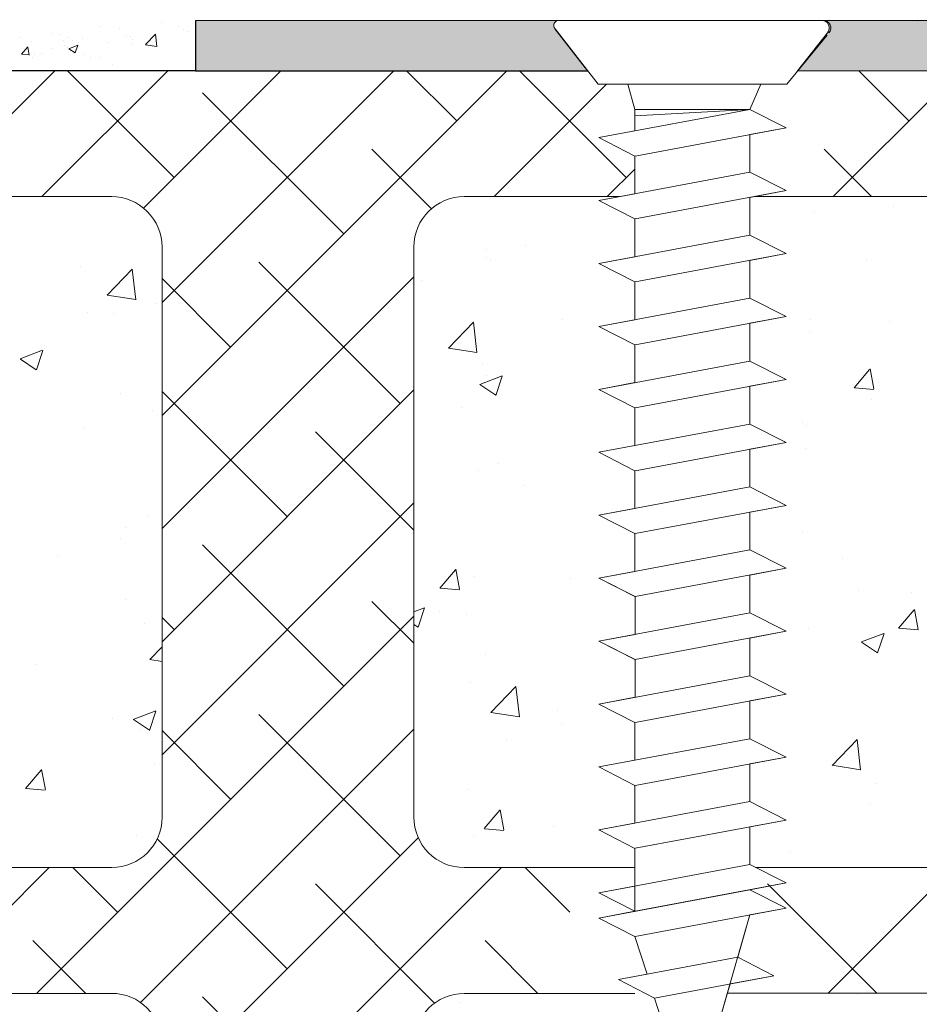
# Model space of a CAD drawing. Units: millimetres. Extents: x 13669 to 13966, y 6136 to 6353.
# Drawn here: x 13732 to 13768, y 6261 to 6300 of the extents above; entities that cross this region are included whole.
import ezdxf

# ---------------------------------------------------------------- set-up
doc = ezdxf.new("R2010")
doc.units = ezdxf.units.MM
for name, color, linetype, lineweight in [('Lienen Montagebügel', 7, 'Continuous', 20), ('Lienen Ziegel', 7, 'Continuous', 15), ('Montagebügel Lienen', 255, 'Continuous', 0), ('PROFIL', 251, 'Continuous', 20), ('Profile Sch', 251, 'Continuous', 15), ('Putz Sch', 252, 'Continuous', 20), ('Putznetz Sch', 254, 'Continuous', 15), ('Schrafur Montageb', 253, 'Continuous', 20)]:
    doc.layers.add(name, color=color, linetype=linetype, lineweight=lineweight)

msp = doc.modelspace()

# ---------------------------------------------------------------- hatches: boundary and pattern name
at = {"layer": 'Schrafur Montageb', "lineweight": 0, "transparency": 33554687}
h = msp.add_hatch(color=256, dxfattribs=at)
edge = h.paths.add_edge_path()
edge.add_line((13738.948, 6297.925), (13738.948, 6299.925))
edge.add_line((13738.948, 6299.925), (13753.38, 6299.925))
edge.add_arc((13753.379, 6299.725), 0.2, 89.6463, 219.9467)
edge.add_line((13753.225, 6299.596), (13754.52, 6297.925))
edge.add_line((13754.52, 6297.925), (13738.948, 6297.925))
edge = h.paths.add_edge_path()
edge.add_line((13804.621, 6248.181), (13804.621, 6244.425))
edge.add_line((13804.621, 6244.425), (13802.622, 6244.425))
edge.add_line((13802.622, 6244.425), (13802.622, 6249.194))
edge.add_line((13802.622, 6249.194), (13804.093, 6247.987))
edge.add_arc((13804.321, 6248.181), 0.3, 220.2608, 0)
edge = h.paths.add_edge_path()
edge.add_arc((13806.615, 6268.557), 2.333, 311.7484, 359.9918, ccw=False)
edge.add_line((13808.169, 6266.817), (13804.622, 6262.916))
edge.add_line((13804.622, 6262.916), (13804.621, 6258.68))
edge.add_arc((13804.422, 6258.681), 0.2, 359.6463, 129.2425)
edge.add_line((13804.295, 6258.836), (13802.621, 6257.54))
edge.add_line((13802.621, 6257.54), (13802.622, 6263.7))
edge.add_line((13802.622, 6263.7), (13806.948, 6268.425))
edge.add_line((13806.948, 6268.425), (13806.948, 6297.925))
edge.add_line((13806.948, 6297.925), (13762.866, 6297.925))
edge.add_line((13762.866, 6297.925), (13764.053, 6299.431))
edge.add_arc((13763.824, 6299.625), 0.3, 319.7392, 90)
edge.add_line((13763.824, 6299.925), (13763.879, 6299.925))
edge.add_line((13763.879, 6299.925), (13806.948, 6299.925))
edge.add_arc((13806.948, 6297.925), 2, 0, 90, ccw=False)
edge.add_line((13808.948, 6297.925), (13808.948, 6293.425))
edge.add_line((13808.948, 6293.425), (13809.153, 6293.425))
edge.add_arc((13809.153, 6295.425), 2, 270, 0)
edge.add_line((13811.153, 6295.425), (13811.153, 6301.425))
edge.add_line((13811.153, 6301.425), (13813.153, 6301.425))
edge.add_line((13813.153, 6301.425), (13813.153, 6295.425))
edge.add_arc((13809.153, 6295.425), 4, 270, 360, ccw=False)
edge.add_line((13809.153, 6291.425), (13808.953, 6291.425))
edge.add_line((13808.953, 6291.425), (13808.953, 6287.448))
edge.add_line((13808.953, 6287.448), (13809.153, 6287.448))
edge.add_arc((13809.153, 6283.448), 4, 360, 90, ccw=False)
edge.add_line((13813.153, 6283.448), (13813.153, 6277.425))
edge.add_line((13813.153, 6277.425), (13811.153, 6277.425))
edge.add_line((13811.153, 6277.425), (13811.153, 6283.448))
edge.add_arc((13809.153, 6283.448), 2, 0, 90)
edge.add_line((13809.153, 6285.448), (13808.953, 6285.448))
edge.add_line((13808.953, 6285.448), (13808.948, 6268.557))

# ---------------------------------------------------------------- linework, layer by layer
for p, q in [((13738.953, 6299.925), (13738.953, 6297.925)), ((13738.953, 6299.925), (13738.953, 6297.925)), ((13738.953, 6299.925), (13738.953, 6297.925)), ((13738.953, 6299.925), (13738.953, 6297.925)), ((13738.953, 6299.925), (13738.953, 6297.925)), ((13738.953, 6299.925), (13738.953, 6297.925)), ((13738.953, 6299.925), (13738.953, 6297.925)), ((13747.316, 6299.924), (13747.316, 6299.924)), ((13738.953, 6297.925), (13697.622, 6297.925)), ((13738.948, 6297.925), (13754.52, 6297.925)), ((13738.953, 6297.925), (13754.524, 6297.925))]:
    msp.add_line(p, q)
at = {"layer": 'Lienen Montagebügel'}
for p, q in [((13738.948, 6297.925), (13738.948, 6299.925)), ((13753.38, 6299.925), (13738.948, 6299.925)), ((13738.953, 6299.925), (13738.953, 6297.925)), ((13738.953, 6299.925), (13738.953, 6297.925)), ((13738.953, 6299.925), (13738.953, 6297.925)), ((13738.953, 6299.925), (13738.953, 6297.925)), ((13738.953, 6299.925), (13738.953, 6297.925)), ((13738.953, 6299.925), (13738.953, 6297.925)), ((13738.953, 6297.925), (13738.953, 6299.925)), ((13738.953, 6297.925), (13738.953, 6299.925)), ((13753.384, 6299.925), (13738.953, 6299.925)), ((13738.953, 6297.925), (13754.524, 6297.925)), ((13762.868, 6297.925), (13800.626, 6297.925)), ((13762.868, 6297.925), (13800.626, 6297.925)), ((13755.796, 6292.925), (13749.622, 6292.925))]:
    msp.add_line(p, q, dxfattribs=at)
at = {"layer": 'Lienen Montagebügel', "color": 0, "linetype": 'ByBlock', "lineweight": -2}
msp.add_line((13738.953, 6299.925), (13738.953, 6297.925), dxfattribs=at)
msp.add_line((13738.953, 6299.925), (13738.953, 6297.925), dxfattribs=at)
at = {"layer": 'Lienen Montagebügel', "lineweight": 0}
for p, q in [((13763.824, 6299.925), (13763.879, 6299.925)), ((13806.948, 6299.925), (13763.879, 6299.925)), ((13764.053, 6299.431), (13762.866, 6297.925)), ((13754.52, 6297.925), (13738.948, 6297.925)), ((13754.524, 6297.925), (13738.953, 6297.925)), ((13806.948, 6297.925), (13762.866, 6297.925))]:
    msp.add_line(p, q, dxfattribs=at)
at = {"layer": 'Lienen Montagebügel', "color": 0, "linetype": 'ByBlock', "lineweight": 5}
msp.add_line((13748.617, 6297.927), (13752.616, 6297.928), dxfattribs=at)
msp.add_line((13748.617, 6297.927), (13752.616, 6297.928), dxfattribs=at)
at = {"layer": 'Lienen Montagebügel'}
for centre, radius, start, end in [((13753.379, 6299.725), 0.2, 89.6463, 219.9467), ((13753.383, 6299.725), 0.2, 89.6463, 219.9467), ((13763.824, 6299.625), 0.3, 319.7392, 90), ((13763.883, 6299.625), 0.3, 319.7392, 90)]:
    msp.add_arc(centre, radius, start, end, dxfattribs=at)
at = {"layer": 'Lienen Ziegel', "lineweight": 0}
msp.add_line((13753.225, 6299.596), (13754.52, 6297.925), dxfattribs=at)
at = {"layer": 'Lienen Ziegel'}
for p, q in [((13762.868, 6297.925), (13800.622, 6297.925)), ((13762.87, 6297.925), (13800.626, 6297.925)), ((13735.62, 6292.925), (13697.622, 6292.925)), ((13790.623, 6292.925), (13761.137, 6292.925)), ((13737.622, 6290.925), (13737.622, 6268.275)), ((13747.622, 6290.925), (13747.622, 6268.275)), ((13747.622, 6290.925), (13747.622, 6268.275)), ((13747.622, 6290.925), (13747.622, 6268.275)), ((13747.622, 6290.925), (13747.622, 6268.275)), ((13747.622, 6290.925), (13747.622, 6268.275)), ((13697.622, 6266.275), (13735.622, 6266.275)), ((13749.623, 6266.275), (13756.394, 6266.275)), ((13790.622, 6266.275), (13761.195, 6266.275)), ((13790.62, 6261.275), (13760.077, 6261.285)), ((13735.62, 6261.275), (13697.622, 6261.275)), ((13756.394, 6261.275), (13749.622, 6261.275))]:
    msp.add_line(p, q, dxfattribs=at)
for centre, start, end in [((13735.622, 6290.925), 0, 90.0551), ((13749.622, 6290.925), 90, 180), ((13735.622, 6268.275), 270, 0), ((13749.622, 6268.275), 180, 270.0551), ((13735.622, 6259.275), 0, 90.0551), ((13749.622, 6259.275), 90, 180)]:
    msp.add_arc(centre, 2, start, end, dxfattribs=at)
at = {"layer": 'Montagebügel Lienen'}
for p, q in [((13738.953, 6299.925), (13738.953, 6297.925)), ((13738.953, 6299.925), (13738.953, 6297.925)), ((13738.953, 6299.925), (13738.953, 6297.925)), ((13738.953, 6299.925), (13738.953, 6297.925)), ((13738.953, 6299.925), (13738.953, 6297.925)), ((13738.953, 6299.925), (13738.953, 6297.925)), ((13738.953, 6299.925), (13738.953, 6297.925)), ((13738.953, 6299.925), (13738.953, 6297.925)), ((13738.953, 6297.925), (13738.953, 6299.925)), ((13738.953, 6297.925), (13738.953, 6299.925))]:
    msp.add_line(p, q, dxfattribs=at)
at = {"layer": 'PROFIL', "lineweight": 0}
for p, q in [((13753.382, 6299.925), (13763.883, 6299.925)), ((13764.034, 6299.344), (13762.433, 6297.392))]:
    msp.add_line(p, q, dxfattribs=at)
at = {"layer": 'PROFIL'}
msp.add_line((13753.23, 6299.596), (13754.942, 6297.392), dxfattribs=at)
at = {"layer": 'Profile Sch'}
for p, q in [((13762.433, 6297.392), (13754.942, 6297.392)), ((13756.399, 6296.392), (13756.127, 6297.392)), ((13756.399, 6296.392), (13756.127, 6297.392)), ((13760.967, 6296.392), (13761.409, 6297.392)), ((13760.967, 6296.392), (13761.409, 6297.392)), ((13760.967, 6296.392), (13754.967, 6295.269)), ((13756.399, 6295.537), (13756.399, 6296.392)), ((13760.967, 6296.392), (13756.399, 6296.392)), ((13756.399, 6295.537), (13756.399, 6296.392)), ((13760.967, 6296.392), (13756.399, 6296.135)), ((13762.407, 6295.662), (13760.967, 6296.392)), ((13762.407, 6295.662), (13760.967, 6296.392)), ((13756.399, 6295.537), (13754.967, 6295.269)), ((13762.407, 6295.662), (13756.407, 6294.538)), ((13762.407, 6295.662), (13760.967, 6295.392)), ((13760.967, 6295.392), (13760.967, 6293.892)), ((13760.967, 6295.392), (13760.967, 6293.892)), ((13756.399, 6294.537), (13754.967, 6295.269)), ((13756.399, 6294.537), (13754.967, 6295.269)), ((13756.399, 6294.537), (13756.399, 6293.037)), ((13756.399, 6294.537), (13756.399, 6293.037)), ((13760.967, 6293.892), (13754.967, 6292.769)), ((13760.967, 6293.892), (13754.967, 6292.769)), ((13762.407, 6293.162), (13760.967, 6293.892)), ((13762.407, 6293.162), (13760.967, 6293.892)), ((13762.407, 6293.162), (13760.967, 6293.892)), ((13756.399, 6293.037), (13754.967, 6292.769)), ((13762.407, 6293.162), (13756.407, 6292.038)), ((13762.407, 6293.162), (13756.407, 6292.038)), ((13762.407, 6293.162), (13760.967, 6292.892)), ((13756.399, 6292.037), (13754.967, 6292.769)), ((13756.399, 6292.037), (13754.967, 6292.769)), ((13756.399, 6292.037), (13754.967, 6292.769)), ((13760.967, 6292.892), (13760.967, 6291.392)), ((13760.967, 6292.892), (13760.967, 6291.392)), ((13756.399, 6292.037), (13756.399, 6290.537)), ((13756.399, 6292.037), (13756.399, 6290.537)), ((13760.967, 6291.392), (13754.967, 6290.269)), ((13760.967, 6291.392), (13754.967, 6290.269)), ((13762.407, 6290.662), (13760.967, 6291.392)), ((13762.407, 6290.662), (13760.967, 6291.392)), ((13762.407, 6290.662), (13760.967, 6291.392)), ((13762.407, 6290.662), (13756.407, 6289.538)), ((13762.407, 6290.662), (13756.407, 6289.538)), ((13762.407, 6290.662), (13760.967, 6290.392)), ((13756.399, 6290.537), (13754.967, 6290.269)), ((13756.399, 6289.537), (13754.967, 6290.269)), ((13756.399, 6289.537), (13754.967, 6290.269)), ((13756.399, 6289.537), (13754.967, 6290.269)), ((13760.967, 6290.392), (13760.967, 6288.892)), ((13760.967, 6290.392), (13760.967, 6288.892)), ((13756.399, 6289.537), (13756.399, 6288.037)), ((13756.399, 6289.537), (13756.399, 6288.037)), ((13760.967, 6288.892), (13754.967, 6287.769)), ((13760.967, 6288.892), (13754.967, 6287.769)), ((13762.407, 6288.162), (13760.967, 6288.892)), ((13762.407, 6288.162), (13760.967, 6288.892)), ((13762.407, 6288.162), (13760.967, 6288.892)), ((13756.399, 6288.037), (13754.967, 6287.769)), ((13762.407, 6288.162), (13756.407, 6287.038)), ((13762.407, 6288.162), (13756.407, 6287.038)), ((13762.407, 6288.162), (13760.967, 6287.892)), ((13760.967, 6287.892), (13760.967, 6286.392)), ((13760.967, 6287.892), (13760.967, 6286.392)), ((13756.399, 6287.037), (13754.967, 6287.769)), ((13756.399, 6287.037), (13754.967, 6287.769)), ((13756.399, 6287.037), (13754.967, 6287.769)), ((13756.399, 6287.037), (13756.399, 6285.537)), ((13756.399, 6287.037), (13756.399, 6285.537)), ((13760.967, 6286.392), (13754.967, 6285.269)), ((13760.967, 6286.392), (13754.967, 6285.269)), ((13762.407, 6285.662), (13760.967, 6286.392)), ((13762.407, 6285.662), (13760.967, 6286.392)), ((13762.407, 6285.662), (13760.967, 6286.392)), ((13756.399, 6285.537), (13754.967, 6285.269)), ((13762.407, 6285.662), (13756.407, 6284.538)), ((13762.407, 6285.662), (13756.407, 6284.538)), ((13762.407, 6285.662), (13760.967, 6285.392)), ((13756.399, 6284.537), (13754.967, 6285.269)), ((13756.399, 6284.537), (13754.967, 6285.269)), ((13756.399, 6284.537), (13754.967, 6285.269)), ((13760.967, 6285.392), (13760.967, 6283.892)), ((13756.399, 6284.537), (13756.399, 6283.037)), ((13756.399, 6284.537), (13756.399, 6283.037)), ((13760.967, 6283.892), (13754.967, 6282.769)), ((13760.967, 6283.892), (13754.967, 6282.769)), ((13762.407, 6283.162), (13760.967, 6283.892)), ((13762.407, 6283.162), (13760.967, 6283.892)), ((13762.407, 6283.162), (13760.967, 6283.892)), ((13756.399, 6283.037), (13754.967, 6282.769)), ((13762.407, 6283.162), (13756.407, 6282.038)), ((13762.407, 6283.162), (13756.407, 6282.038)), ((13762.407, 6283.162), (13760.967, 6282.892)), ((13760.967, 6282.892), (13760.967, 6281.392)), ((13760.967, 6282.892), (13760.967, 6281.392)), ((13756.399, 6282.037), (13754.967, 6282.769)), ((13756.399, 6282.037), (13754.967, 6282.769)), ((13756.399, 6282.037), (13754.967, 6282.769)), ((13756.399, 6282.037), (13756.399, 6280.537)), ((13756.399, 6282.037), (13756.399, 6280.537)), ((13760.967, 6281.392), (13754.967, 6280.269)), ((13760.967, 6281.392), (13754.967, 6280.269)), ((13762.407, 6280.662), (13760.967, 6281.392)), ((13762.407, 6280.662), (13760.967, 6281.392)), ((13762.407, 6280.662), (13760.967, 6281.392)), ((13756.399, 6280.537), (13754.967, 6280.269)), ((13762.407, 6280.662), (13756.407, 6279.538)), ((13762.407, 6280.662), (13756.407, 6279.538)), ((13762.407, 6280.662), (13760.967, 6280.392)), ((13756.399, 6279.537), (13754.967, 6280.269)), ((13756.399, 6279.537), (13754.967, 6280.269)), ((13756.399, 6279.537), (13754.967, 6280.269)), ((13760.967, 6280.392), (13760.967, 6278.892)), ((13760.967, 6280.392), (13760.967, 6278.892)), ((13756.399, 6279.537), (13756.399, 6278.037)), ((13756.399, 6279.537), (13756.399, 6278.037)), ((13760.967, 6278.892), (13754.967, 6277.769)), ((13760.967, 6278.892), (13754.967, 6277.769)), ((13762.407, 6278.162), (13760.967, 6278.892)), ((13762.407, 6278.162), (13760.967, 6278.892)), ((13762.407, 6278.162), (13760.967, 6278.892)), ((13762.407, 6278.162), (13756.407, 6277.038)), ((13762.407, 6278.162), (13756.407, 6277.038)), ((13762.407, 6278.162), (13760.967, 6277.892)), ((13756.399, 6278.037), (13754.967, 6277.769)), ((13756.407, 6277.038), (13754.967, 6277.769)), ((13756.399, 6277.037), (13754.967, 6277.769)), ((13756.399, 6277.037), (13754.967, 6277.769)), ((13760.967, 6277.892), (13760.967, 6276.392)), ((13760.967, 6277.892), (13760.967, 6276.392)), ((13756.407, 6277.038), (13756.407, 6275.538)), ((13756.407, 6277.038), (13756.407, 6275.538)), ((13760.967, 6276.392), (13754.967, 6275.269)), ((13760.967, 6276.392), (13754.967, 6275.269)), ((13762.407, 6275.662), (13760.967, 6276.392)), ((13762.407, 6275.662), (13760.967, 6276.392)), ((13762.407, 6275.662), (13760.967, 6276.392)), ((13756.407, 6275.538), (13754.967, 6275.269)), ((13762.407, 6275.662), (13756.407, 6274.538)), ((13762.407, 6275.662), (13756.407, 6274.538)), ((13762.407, 6275.662), (13760.967, 6275.392)), ((13760.967, 6275.392), (13760.967, 6273.892)), ((13760.967, 6275.392), (13760.967, 6273.892)), ((13756.407, 6274.538), (13754.967, 6275.269)), ((13756.399, 6274.537), (13754.967, 6275.269)), ((13756.399, 6274.537), (13754.967, 6275.269)), ((13756.407, 6274.538), (13756.407, 6273.038)), ((13756.407, 6274.538), (13756.407, 6273.038)), ((13760.967, 6273.892), (13754.967, 6272.769)), ((13762.407, 6273.162), (13760.967, 6273.892)), ((13762.407, 6273.162), (13760.967, 6273.892)), ((13762.407, 6273.162), (13760.967, 6273.892)), ((13756.407, 6273.038), (13754.967, 6272.769)), ((13762.407, 6273.162), (13756.407, 6272.038)), ((13762.407, 6273.162), (13756.407, 6272.038)), ((13762.407, 6273.162), (13760.967, 6272.892)), ((13756.399, 6272.037), (13754.967, 6272.769)), ((13756.399, 6272.037), (13754.967, 6272.769)), ((13756.399, 6272.037), (13754.967, 6272.769)), ((13760.967, 6272.892), (13760.967, 6271.392)), ((13760.967, 6272.892), (13760.967, 6271.392)), ((13756.399, 6272.037), (13756.399, 6270.537)), ((13756.399, 6272.037), (13756.399, 6270.537)), ((13760.967, 6271.392), (13754.967, 6270.269)), ((13760.967, 6271.392), (13754.967, 6270.269)), ((13762.407, 6270.662), (13760.967, 6271.392)), ((13762.407, 6270.662), (13760.967, 6271.392)), ((13762.407, 6270.662), (13760.967, 6271.392)), ((13756.399, 6270.537), (13754.967, 6270.269)), ((13762.407, 6270.662), (13756.407, 6269.538)), ((13762.407, 6270.662), (13756.407, 6269.538)), ((13762.407, 6270.662), (13760.967, 6270.392)), ((13760.967, 6270.392), (13760.967, 6268.892)), ((13760.967, 6270.392), (13760.967, 6268.892)), ((13756.399, 6269.537), (13754.967, 6270.269)), ((13756.399, 6269.537), (13754.967, 6270.269)), ((13756.399, 6269.537), (13754.967, 6270.269)), ((13756.399, 6269.537), (13756.399, 6268.037)), ((13756.399, 6269.537), (13756.399, 6268.037)), ((13760.967, 6268.892), (13754.967, 6267.769)), ((13760.967, 6268.892), (13754.967, 6267.769)), ((13762.407, 6268.162), (13760.967, 6268.892)), ((13762.407, 6268.162), (13760.967, 6268.892)), ((13762.407, 6268.162), (13760.967, 6268.892)), ((13756.399, 6268.037), (13754.967, 6267.769)), ((13762.407, 6268.162), (13756.407, 6267.038)), ((13762.407, 6268.162), (13756.407, 6267.038)), ((13762.407, 6268.162), (13756.407, 6267.038)), ((13762.407, 6268.162), (13756.407, 6267.038)), ((13762.407, 6268.162), (13760.967, 6267.892)), ((13756.399, 6267.037), (13754.967, 6267.769)), ((13756.399, 6267.037), (13754.967, 6267.769)), ((13756.399, 6267.037), (13754.967, 6267.769)), ((13756.399, 6267.037), (13754.967, 6267.769)), ((13756.399, 6267.037), (13754.967, 6267.769)), ((13756.399, 6267.037), (13754.967, 6267.769)), ((13760.967, 6267.892), (13760.967, 6266.392)), ((13760.967, 6267.892), (13760.967, 6266.392)), ((13760.967, 6267.892), (13760.967, 6266.392)), ((13760.967, 6267.892), (13760.967, 6266.392)), ((13756.399, 6267.037), (13756.399, 6265.537)), ((13756.399, 6267.037), (13756.399, 6265.537)), ((13756.399, 6267.037), (13756.399, 6265.537)), ((13756.399, 6267.037), (13756.399, 6265.537)), ((13760.967, 6266.392), (13754.967, 6265.269)), ((13760.967, 6266.392), (13754.967, 6265.269)), ((13760.967, 6266.392), (13754.967, 6265.269)), ((13760.967, 6266.392), (13754.967, 6265.269)), ((13762.407, 6265.662), (13760.967, 6266.392)), ((13762.407, 6265.662), (13760.967, 6266.392)), ((13762.407, 6265.662), (13760.967, 6266.392)), ((13762.407, 6265.662), (13760.967, 6266.392)), ((13762.407, 6265.662), (13760.967, 6266.392)), ((13762.407, 6265.662), (13760.967, 6266.392)), ((13756.399, 6266.037), (13756.399, 6264.537)), ((13756.399, 6266.037), (13756.399, 6264.537)), ((13756.399, 6266.037), (13756.399, 6264.537)), ((13756.399, 6266.037), (13756.399, 6264.537)), ((13762.407, 6265.662), (13756.407, 6264.538)), ((13762.407, 6265.662), (13756.407, 6264.538)), ((13762.407, 6265.662), (13756.407, 6264.538)), ((13762.407, 6265.662), (13756.407, 6264.538)), ((13762.407, 6265.662), (13760.967, 6265.392)), ((13762.407, 6265.662), (13760.967, 6265.392)), ((13756.399, 6265.537), (13754.967, 6265.269)), ((13756.399, 6265.537), (13754.967, 6265.269)), ((13760.967, 6265.392), (13754.967, 6264.269)), ((13760.967, 6265.392), (13754.967, 6264.269)), ((13760.967, 6265.392), (13754.967, 6264.269)), ((13760.967, 6265.392), (13754.967, 6264.269)), ((13756.399, 6264.537), (13754.967, 6265.269)), ((13756.399, 6264.537), (13754.967, 6265.269)), ((13756.399, 6264.537), (13754.967, 6265.269)), ((13756.399, 6264.537), (13754.967, 6265.269)), ((13756.399, 6264.537), (13754.967, 6265.269)), ((13756.399, 6264.537), (13754.967, 6265.269)), ((13762.407, 6264.662), (13760.967, 6265.392)), ((13762.407, 6264.662), (13760.967, 6265.392)), ((13762.407, 6264.662), (13760.967, 6265.392)), ((13762.407, 6264.662), (13760.967, 6265.392)), ((13762.407, 6264.662), (13760.967, 6265.392)), ((13762.407, 6264.662), (13760.967, 6265.392)), ((13756.399, 6264.537), (13754.967, 6264.269)), ((13756.399, 6264.537), (13754.967, 6264.269)), ((13762.407, 6264.662), (13756.407, 6263.538)), ((13762.407, 6264.662), (13756.407, 6263.538)), ((13762.407, 6264.662), (13756.407, 6263.538)), ((13762.407, 6264.662), (13756.407, 6263.538)), ((13762.407, 6264.662), (13760.967, 6264.392)), ((13762.407, 6264.662), (13760.967, 6264.392)), ((13756.399, 6263.537), (13754.967, 6264.269)), ((13756.399, 6263.537), (13754.967, 6264.269)), ((13756.399, 6263.537), (13754.967, 6264.269)), ((13756.399, 6263.537), (13754.967, 6264.269)), ((13756.399, 6263.537), (13754.967, 6264.269)), ((13756.399, 6263.537), (13754.967, 6264.269)), ((13758.683, 6256.425), (13760.967, 6264.392)), ((13758.683, 6256.425), (13760.967, 6264.392)), ((13760.485, 6262.71), (13760.967, 6264.392)), ((13756.888, 6262.036), (13756.399, 6263.537)), ((13760.485, 6262.71), (13755.75, 6261.823)), ((13761.925, 6261.979), (13760.485, 6262.71)), ((13761.925, 6261.979), (13760.485, 6262.71)), ((13756.888, 6262.036), (13755.75, 6261.823)), ((13757.181, 6261.091), (13755.75, 6261.823)), ((13757.181, 6261.091), (13755.75, 6261.823)), ((13761.925, 6261.979), (13757.181, 6261.091)), ((13761.925, 6261.979), (13760.182, 6261.653)), ((13759.728, 6260.068), (13760.182, 6261.653)), ((13757.642, 6259.677), (13757.181, 6261.091))]:
    msp.add_line(p, q, dxfattribs=at)
at = {"layer": 'Putz Sch'}
for p, q in [((13735.188, 6299.675), (13735.188, 6299.675)), ((13737.615, 6299.839), (13737.615, 6299.839)), ((13738.268, 6299.69), (13738.268, 6299.69)), ((13747.316, 6299.924), (13747.316, 6299.924)), ((13767.615, 6299.899), (13767.615, 6299.899)), ((13731.992, 6299.254), (13731.992, 6299.254)), ((13733.264, 6299.421), (13733.264, 6299.421)), ((13733.578, 6299.357), (13733.578, 6299.357)), ((13733.871, 6299.229), (13733.871, 6299.229)), ((13735.946, 6299.596), (13735.946, 6299.596)), ((13736.217, 6299.317), (13736.217, 6299.317)), ((13736.349, 6299.274), (13736.349, 6299.274)), ((13736.966, 6298.963), (13737.361, 6299.375)), ((13737.418, 6298.892), (13737.362, 6299.375)), ((13738.47, 6299.57), (13738.47, 6299.57)), ((13738.658, 6299.481), (13738.658, 6299.481)), ((13732.043, 6298.578), (13732.288, 6298.87)), ((13732.345, 6298.544), (13732.286, 6298.863)), ((13732.427, 6299.101), (13732.427, 6299.101)), ((13733.712, 6299.138), (13733.712, 6299.138)), ((13733.74, 6298.917), (13733.74, 6298.917)), ((13733.866, 6298.838), (13733.866, 6298.838)), ((13733.923, 6298.801), (13734.279, 6298.938)), ((13734.059, 6299.141), (13734.059, 6299.141)), ((13734.175, 6298.631), (13734.278, 6298.938)), ((13734.305, 6299.028), (13734.305, 6299.028)), ((13734.471, 6299.203), (13734.471, 6299.203)), ((13735.507, 6299.061), (13735.507, 6299.061)), ((13736.424, 6299.023), (13736.424, 6299.023)), ((13736.432, 6299.163), (13736.432, 6299.163)), ((13736.967, 6298.96), (13737.418, 6298.89)), ((13737.017, 6298.914), (13737.017, 6298.914)), ((13732.041, 6298.578), (13732.344, 6298.552)), ((13732.072, 6298.57), (13732.072, 6298.57)), ((13732.488, 6298.446), (13732.488, 6298.446)), ((13732.545, 6298.552), (13732.545, 6298.552)), ((13732.826, 6298.596), (13732.826, 6298.596)), ((13733.254, 6298.809), (13733.254, 6298.809)), ((13733.922, 6298.801), (13734.175, 6298.631)), ((13734.537, 6298.568), (13734.537, 6298.568)), ((13734.784, 6298.455), (13734.784, 6298.455)), ((13735.13, 6298.458), (13735.13, 6298.458)), ((13735.656, 6298.174), (13735.656, 6298.174)), ((13738.872, 6297.939), (13738.872, 6297.939))]:
    msp.add_line(p, q, dxfattribs=at)
at = {"layer": 'Putznetz Sch'}
for p, q in [((13728.359, 6292.925), (13733.359, 6297.925)), ((13728.359, 6292.925), (13733.359, 6297.925)), ((13732.849, 6292.925), (13737.849, 6297.925)), ((13732.849, 6292.925), (13737.849, 6297.925)), ((13738.101, 6293.686), (13733.863, 6297.925)), ((13738.101, 6293.686), (13733.863, 6297.925)), ((13736.888, 6292.473), (13742.339, 6297.925)), ((13736.888, 6292.473), (13742.339, 6297.925)), ((13737.622, 6288.717), (13746.829, 6297.925)), ((13737.622, 6284.226), (13751.32, 6297.925)), ((13737.622, 6288.717), (13746.829, 6297.925)), ((13737.622, 6284.226), (13751.32, 6297.925)), ((13749.327, 6295.932), (13747.334, 6297.925)), ((13749.327, 6295.932), (13747.334, 6297.925)), ((13756.062, 6293.686), (13751.824, 6297.925)), ((13756.062, 6293.686), (13751.824, 6297.925)), ((13764.28, 6292.925), (13769.28, 6297.925)), ((13764.28, 6292.925), (13769.28, 6297.925)), ((13767.287, 6295.932), (13765.294, 6297.925)), ((13767.287, 6295.932), (13765.294, 6297.925)), ((13750.81, 6292.925), (13755.277, 6297.392)), ((13750.81, 6292.925), (13755.277, 6297.392)), ((13744.836, 6291.441), (13739.224, 6297.054)), ((13744.836, 6291.441), (13739.224, 6297.054)), ((13748.323, 6292.445), (13745.959, 6294.809)), ((13748.323, 6292.445), (13745.959, 6294.809)), ((13765.804, 6292.925), (13763.919, 6294.809)), ((13765.804, 6292.925), (13763.919, 6294.809)), ((13755.3, 6292.925), (13756.394, 6294.019)), ((13755.3, 6292.925), (13756.394, 6294.019)), ((13763.521, 6292.283), (13763.521, 6292.283)), ((13763.521, 6292.283), (13763.521, 6292.283)), ((13763.521, 6292.283), (13763.521, 6292.283)), ((13763.521, 6292.283), (13763.521, 6292.283)), ((13766.693, 6292.536), (13766.693, 6292.536)), ((13766.693, 6292.536), (13766.693, 6292.536)), ((13766.693, 6292.536), (13766.693, 6292.536)), ((13766.693, 6292.536), (13766.693, 6292.536)), ((13750.497, 6290.838), (13750.497, 6290.838)), ((13750.497, 6290.838), (13750.497, 6290.838)), ((13750.497, 6290.838), (13750.497, 6290.838)), ((13750.497, 6290.838), (13750.497, 6290.838)), ((13752.045, 6290.995), (13752.045, 6290.995)), ((13752.045, 6290.995), (13752.045, 6290.995)), ((13752.045, 6290.995), (13752.045, 6290.995)), ((13752.045, 6290.995), (13752.045, 6290.995)), ((13747.082, 6284.706), (13741.469, 6290.319)), ((13747.082, 6284.706), (13741.469, 6290.319)), ((13750.51, 6290.517), (13750.51, 6290.517)), ((13750.51, 6290.517), (13750.51, 6290.517)), ((13750.51, 6290.517), (13750.51, 6290.517)), ((13750.51, 6290.517), (13750.51, 6290.517)), ((13750.683, 6290.428), (13750.683, 6290.428)), ((13750.683, 6290.428), (13750.683, 6290.428)), ((13750.683, 6290.428), (13750.683, 6290.428)), ((13750.683, 6290.428), (13750.683, 6290.428)), ((13765.604, 6290.423), (13765.604, 6290.423)), ((13765.604, 6290.423), (13765.604, 6290.423)), ((13765.604, 6290.423), (13765.604, 6290.423)), ((13765.604, 6290.423), (13765.604, 6290.423)), ((13734.384, 6290.149), (13734.384, 6290.149)), ((13734.384, 6290.149), (13734.384, 6290.149)), ((13734.384, 6290.149), (13734.384, 6290.149)), ((13734.384, 6290.149), (13734.384, 6290.149)), ((13735.446, 6289.008), (13736.435, 6290.039)), ((13735.446, 6289.008), (13736.435, 6290.039)), ((13735.446, 6289.008), (13736.435, 6290.039)), ((13735.446, 6289.008), (13736.435, 6290.039)), ((13736.575, 6288.831), (13736.435, 6290.037)), ((13736.575, 6288.831), (13736.435, 6290.037)), ((13736.575, 6288.831), (13736.435, 6290.037)), ((13736.575, 6288.831), (13736.435, 6290.037)), ((13737.622, 6279.736), (13747.622, 6289.736)), ((13737.622, 6279.736), (13747.622, 6289.736)), ((13740.346, 6286.951), (13737.622, 6289.676)), ((13740.346, 6286.951), (13737.622, 6289.676)), ((13747.943, 6289.576), (13747.943, 6289.576)), ((13747.943, 6289.576), (13747.943, 6289.576)), ((13747.943, 6289.576), (13747.943, 6289.576)), ((13747.943, 6289.576), (13747.943, 6289.576)), ((13735.447, 6289.012), (13736.576, 6288.837)), ((13735.447, 6289.012), (13736.576, 6288.837)), ((13735.447, 6289.012), (13736.576, 6288.837)), ((13735.447, 6289.012), (13736.576, 6288.837)), ((13737.393, 6288.671), (13737.393, 6288.671)), ((13737.393, 6288.671), (13737.393, 6288.671)), ((13737.393, 6288.671), (13737.393, 6288.671)), ((13737.393, 6288.671), (13737.393, 6288.671)), ((13734.673, 6288.32), (13734.673, 6288.32)), ((13734.673, 6288.32), (13734.673, 6288.32)), ((13734.673, 6288.32), (13734.673, 6288.32)), ((13734.673, 6288.32), (13734.673, 6288.32)), ((13735.684, 6288.295), (13735.684, 6288.295)), ((13735.684, 6288.295), (13735.684, 6288.295)), ((13735.684, 6288.295), (13735.684, 6288.295)), ((13735.684, 6288.295), (13735.684, 6288.295)), ((13749, 6286.906), (13749.989, 6287.937)), ((13749, 6286.906), (13749.989, 6287.937)), ((13749, 6286.906), (13749.989, 6287.937)), ((13749, 6286.906), (13749.989, 6287.937)), ((13750.129, 6286.729), (13749.989, 6287.935)), ((13750.129, 6286.729), (13749.989, 6287.935)), ((13750.129, 6286.729), (13749.989, 6287.935)), ((13750.129, 6286.729), (13749.989, 6287.935)), ((13753.54, 6288.049), (13753.54, 6288.049)), ((13753.54, 6288.049), (13753.54, 6288.049)), ((13753.54, 6288.049), (13753.54, 6288.049)), ((13753.54, 6288.049), (13753.54, 6288.049)), ((13763.367, 6288.055), (13763.367, 6288.055)), ((13763.367, 6288.055), (13763.367, 6288.055)), ((13763.367, 6288.055), (13763.367, 6288.055)), ((13763.367, 6288.055), (13763.367, 6288.055)), ((13766.531, 6287.945), (13766.531, 6287.945)), ((13766.531, 6287.945), (13766.531, 6287.945)), ((13766.531, 6287.945), (13766.531, 6287.945)), ((13766.531, 6287.945), (13766.531, 6287.945)), ((13763.352, 6287.527), (13763.352, 6287.527)), ((13763.352, 6287.527), (13763.352, 6287.527)), ((13763.352, 6287.527), (13763.352, 6287.527)), ((13763.352, 6287.527), (13763.352, 6287.527)), ((13731.988, 6286.479), (13732.877, 6286.82)), ((13731.988, 6286.479), (13732.877, 6286.82)), ((13731.988, 6286.479), (13732.877, 6286.82)), ((13731.988, 6286.479), (13732.877, 6286.82)), ((13732.628, 6286.047), (13732.886, 6286.815)), ((13732.628, 6286.047), (13732.886, 6286.815)), ((13732.628, 6286.047), (13732.886, 6286.815)), ((13732.628, 6286.047), (13732.886, 6286.815)), ((13749.001, 6286.91), (13750.13, 6286.735)), ((13749.001, 6286.91), (13750.13, 6286.735)), ((13749.001, 6286.91), (13750.13, 6286.735)), ((13749.001, 6286.91), (13750.13, 6286.735)), ((13731.995, 6286.475), (13732.627, 6286.049)), ((13731.995, 6286.475), (13732.627, 6286.049)), ((13731.995, 6286.475), (13732.627, 6286.049)), ((13731.995, 6286.475), (13732.627, 6286.049)), ((13750.356, 6286.29), (13750.356, 6286.29)), ((13750.356, 6286.29), (13750.356, 6286.29)), ((13750.356, 6286.29), (13750.356, 6286.29)), ((13750.356, 6286.29), (13750.356, 6286.29)), ((13765.115, 6285.332), (13765.727, 6286.061)), ((13765.115, 6285.332), (13765.727, 6286.061)), ((13765.115, 6285.332), (13765.727, 6286.061)), ((13765.115, 6285.332), (13765.727, 6286.061)), ((13765.897, 6285.286), (13765.75, 6286.082)), ((13765.897, 6285.286), (13765.75, 6286.082)), ((13765.897, 6285.286), (13765.75, 6286.082)), ((13765.897, 6285.286), (13765.75, 6286.082)), ((13750.239, 6285.462), (13751.129, 6285.803)), ((13750.239, 6285.462), (13751.129, 6285.803)), ((13750.239, 6285.462), (13751.129, 6285.803)), ((13750.239, 6285.462), (13751.129, 6285.803)), ((13750.521, 6285.837), (13750.521, 6285.837)), ((13750.521, 6285.837), (13750.521, 6285.837)), ((13750.521, 6285.837), (13750.521, 6285.837)), ((13750.521, 6285.837), (13750.521, 6285.837)), ((13750.88, 6285.03), (13751.137, 6285.797)), ((13750.88, 6285.03), (13751.137, 6285.797)), ((13750.88, 6285.03), (13751.137, 6285.797)), ((13750.88, 6285.03), (13751.137, 6285.797)), ((13737.622, 6275.246), (13747.622, 6285.246)), ((13737.622, 6275.246), (13747.622, 6285.246)), ((13742.591, 6280.216), (13737.622, 6285.186)), ((13742.591, 6280.216), (13737.622, 6285.186)), ((13750.247, 6285.458), (13750.879, 6285.032)), ((13750.247, 6285.458), (13750.879, 6285.032)), ((13750.247, 6285.458), (13750.879, 6285.032)), ((13750.247, 6285.458), (13750.879, 6285.032)), ((13765.128, 6285.33), (13765.887, 6285.264)), ((13765.128, 6285.33), (13765.887, 6285.264)), ((13765.128, 6285.33), (13765.887, 6285.264)), ((13765.128, 6285.33), (13765.887, 6285.264)), ((13735.959, 6285.113), (13735.959, 6285.113)), ((13735.959, 6285.113), (13735.959, 6285.113)), ((13735.959, 6285.113), (13735.959, 6285.113)), ((13735.959, 6285.113), (13735.959, 6285.113)), ((13765.796, 6284.876), (13765.796, 6284.876)), ((13765.796, 6284.876), (13765.796, 6284.876)), ((13765.796, 6284.876), (13765.796, 6284.876)), ((13765.796, 6284.876), (13765.796, 6284.876)), ((13737.239, 6284.443), (13737.239, 6284.443)), ((13737.239, 6284.443), (13737.239, 6284.443)), ((13737.239, 6284.443), (13737.239, 6284.443)), ((13737.239, 6284.443), (13737.239, 6284.443)), ((13749.518, 6284.54), (13749.518, 6284.54)), ((13749.518, 6284.54), (13749.518, 6284.54)), ((13749.518, 6284.54), (13749.518, 6284.54)), ((13749.518, 6284.54), (13749.518, 6284.54)), ((13763.077, 6283.967), (13763.077, 6283.967)), ((13763.077, 6283.967), (13763.077, 6283.967)), ((13763.077, 6283.967), (13763.077, 6283.967)), ((13763.077, 6283.967), (13763.077, 6283.967)), ((13734.512, 6283.73), (13734.512, 6283.73)), ((13734.512, 6283.73), (13734.512, 6283.73)), ((13734.512, 6283.73), (13734.512, 6283.73)), ((13734.512, 6283.73), (13734.512, 6283.73)), ((13747.622, 6279.676), (13743.714, 6283.584)), ((13747.622, 6279.676), (13743.714, 6283.584)), ((13763.212, 6283.827), (13763.212, 6283.827)), ((13763.212, 6283.827), (13763.212, 6283.827)), ((13763.212, 6283.827), (13763.212, 6283.827)), ((13763.212, 6283.827), (13763.212, 6283.827)), ((13763.19, 6282.936), (13763.19, 6282.936)), ((13763.19, 6282.936), (13763.19, 6282.936)), ((13763.19, 6282.936), (13763.19, 6282.936)), ((13763.19, 6282.936), (13763.19, 6282.936)), ((13750.201, 6282.062), (13750.201, 6282.062)), ((13750.201, 6282.062), (13750.201, 6282.062)), ((13750.201, 6282.062), (13750.201, 6282.062)), ((13750.201, 6282.062), (13750.201, 6282.062)), ((13750.984, 6282.333), (13750.984, 6282.333)), ((13750.984, 6282.333), (13750.984, 6282.333)), ((13750.984, 6282.333), (13750.984, 6282.333)), ((13750.984, 6282.333), (13750.984, 6282.333)), ((13751.99, 6281.462), (13751.99, 6281.462)), ((13751.99, 6281.462), (13751.99, 6281.462)), ((13751.99, 6281.462), (13751.99, 6281.462)), ((13751.99, 6281.462), (13751.99, 6281.462)), ((13737.622, 6270.756), (13747.622, 6280.756)), ((13737.622, 6270.756), (13747.622, 6280.756)), ((13737.084, 6280.215), (13737.084, 6280.215)), ((13737.084, 6280.215), (13737.084, 6280.215)), ((13737.084, 6280.215), (13737.084, 6280.215)), ((13737.084, 6280.215), (13737.084, 6280.215)), ((13736.171, 6279.791), (13736.171, 6279.791)), ((13736.171, 6279.791), (13736.171, 6279.791)), ((13736.171, 6279.791), (13736.171, 6279.791)), ((13736.171, 6279.791), (13736.171, 6279.791)), ((13735.98, 6279.354), (13735.98, 6279.354)), ((13735.98, 6279.354), (13735.98, 6279.354)), ((13735.98, 6279.354), (13735.98, 6279.354)), ((13735.98, 6279.354), (13735.98, 6279.354)), ((13763.058, 6279.599), (13763.058, 6279.599)), ((13763.058, 6279.599), (13763.058, 6279.599)), ((13763.058, 6279.599), (13763.058, 6279.599)), ((13763.058, 6279.599), (13763.058, 6279.599)), ((13744.836, 6273.481), (13739.224, 6279.094)), ((13744.836, 6273.481), (13739.224, 6279.094)), ((13733.486, 6278.623), (13733.486, 6278.623)), ((13733.486, 6278.623), (13733.486, 6278.623)), ((13733.486, 6278.623), (13733.486, 6278.623)), ((13733.486, 6278.623), (13733.486, 6278.623)), ((13764.659, 6278.56), (13764.659, 6278.56)), ((13764.659, 6278.56), (13764.659, 6278.56)), ((13764.659, 6278.56), (13764.659, 6278.56)), ((13764.659, 6278.56), (13764.659, 6278.56)), ((13748.659, 6277.373), (13749.271, 6278.102)), ((13748.659, 6277.373), (13749.271, 6278.102)), ((13748.659, 6277.373), (13749.271, 6278.102)), ((13748.659, 6277.373), (13749.271, 6278.102)), ((13749.441, 6277.328), (13749.294, 6278.124)), ((13749.441, 6277.328), (13749.294, 6278.124)), ((13749.441, 6277.328), (13749.294, 6278.124)), ((13749.441, 6277.328), (13749.294, 6278.124)), ((13750.047, 6277.834), (13750.047, 6277.834)), ((13750.047, 6277.834), (13750.047, 6277.834)), ((13750.047, 6277.834), (13750.047, 6277.834)), ((13750.047, 6277.834), (13750.047, 6277.834)), ((13753.825, 6277.764), (13753.825, 6277.764)), ((13753.825, 6277.764), (13753.825, 6277.764)), ((13753.825, 6277.764), (13753.825, 6277.764)), ((13753.825, 6277.764), (13753.825, 6277.764)), ((13748.671, 6277.371), (13749.43, 6277.305)), ((13748.671, 6277.371), (13749.43, 6277.305)), ((13748.671, 6277.371), (13749.43, 6277.305)), ((13748.671, 6277.371), (13749.43, 6277.305)), ((13765.272, 6277.298), (13765.272, 6277.298)), ((13765.272, 6277.298), (13765.272, 6277.298)), ((13765.272, 6277.298), (13765.272, 6277.298)), ((13765.272, 6277.298), (13765.272, 6277.298)), ((13767.384, 6277.191), (13767.384, 6277.191)), ((13767.384, 6277.191), (13767.384, 6277.191)), ((13767.384, 6277.191), (13767.384, 6277.191)), ((13767.384, 6277.191), (13767.384, 6277.191)), ((13736.164, 6276.917), (13736.164, 6276.917)), ((13736.164, 6276.917), (13736.164, 6276.917)), ((13736.164, 6276.917), (13736.164, 6276.917)), ((13736.164, 6276.917), (13736.164, 6276.917)), ((13747.622, 6275.186), (13745.959, 6276.848)), ((13747.622, 6275.186), (13745.959, 6276.848)), ((13747.622, 6276.434), (13748.039, 6276.594)), ((13747.622, 6276.434), (13748.039, 6276.594)), ((13747.622, 6276.434), (13748.039, 6276.594)), ((13747.622, 6276.434), (13748.039, 6276.594)), ((13747.79, 6275.821), (13748.047, 6276.588)), ((13747.79, 6275.821), (13748.047, 6276.588)), ((13747.79, 6275.821), (13748.047, 6276.588)), ((13747.79, 6275.821), (13748.047, 6276.588)), ((13767.659, 6275.734), (13767.512, 6276.53)), ((13767.659, 6275.734), (13767.512, 6276.53)), ((13767.659, 6275.734), (13767.512, 6276.53)), ((13767.659, 6275.734), (13767.512, 6276.53)), ((13732.63, 6261.275), (13747.622, 6276.266)), ((13732.63, 6261.275), (13747.622, 6276.266)), ((13738.101, 6275.726), (13737.622, 6276.206)), ((13738.101, 6275.726), (13737.622, 6276.206)), ((13748.649, 6276.453), (13748.649, 6276.453)), ((13748.649, 6276.453), (13748.649, 6276.453)), ((13748.649, 6276.453), (13748.649, 6276.453)), ((13748.649, 6276.453), (13748.649, 6276.453)), ((13749.723, 6276.344), (13749.723, 6276.344)), ((13749.723, 6276.344), (13749.723, 6276.344)), ((13749.723, 6276.344), (13749.723, 6276.344)), ((13749.723, 6276.344), (13749.723, 6276.344)), ((13766.877, 6275.779), (13767.49, 6276.508)), ((13766.877, 6275.779), (13767.49, 6276.508)), ((13766.877, 6275.779), (13767.49, 6276.508)), ((13766.877, 6275.779), (13767.49, 6276.508)), ((13736.93, 6275.988), (13736.93, 6275.988)), ((13736.93, 6275.988), (13736.93, 6275.988)), ((13736.93, 6275.988), (13736.93, 6275.988)), ((13736.93, 6275.988), (13736.93, 6275.988)), ((13747.622, 6275.935), (13747.788, 6275.822)), ((13747.622, 6275.935), (13747.788, 6275.822)), ((13747.622, 6275.935), (13747.788, 6275.822)), ((13747.622, 6275.935), (13747.788, 6275.822)), ((13763.282, 6275.771), (13763.282, 6275.771)), ((13763.282, 6275.771), (13763.282, 6275.771)), ((13763.282, 6275.771), (13763.282, 6275.771)), ((13763.282, 6275.771), (13763.282, 6275.771)), ((13766.89, 6275.777), (13767.649, 6275.711)), ((13766.89, 6275.777), (13767.649, 6275.711)), ((13766.89, 6275.777), (13767.649, 6275.711)), ((13766.89, 6275.777), (13767.649, 6275.711)), ((13765.401, 6275.235), (13766.29, 6275.577)), ((13765.401, 6275.235), (13766.29, 6275.577)), ((13765.401, 6275.235), (13766.29, 6275.577)), ((13765.401, 6275.235), (13766.29, 6275.577)), ((13766.041, 6274.803), (13766.299, 6275.571)), ((13766.041, 6274.803), (13766.299, 6275.571)), ((13766.041, 6274.803), (13766.299, 6275.571)), ((13766.041, 6274.803), (13766.299, 6275.571)), ((13737.13, 6274.534), (13737.622, 6275.047)), ((13737.13, 6274.534), (13737.622, 6275.047)), ((13737.13, 6274.534), (13737.622, 6275.047)), ((13737.13, 6274.534), (13737.622, 6275.047)), ((13765.408, 6275.231), (13766.04, 6274.805)), ((13765.408, 6275.231), (13766.04, 6274.805)), ((13765.408, 6275.231), (13766.04, 6274.805)), ((13765.408, 6275.231), (13766.04, 6274.805)), ((13750.459, 6274.756), (13750.459, 6274.756)), ((13750.459, 6274.756), (13750.459, 6274.756)), ((13750.459, 6274.756), (13750.459, 6274.756)), ((13750.459, 6274.756), (13750.459, 6274.756)), ((13732.639, 6274.345), (13732.639, 6274.345)), ((13732.639, 6274.345), (13732.639, 6274.345)), ((13732.639, 6274.345), (13732.639, 6274.345)), ((13732.639, 6274.345), (13732.639, 6274.345)), ((13737.13, 6274.539), (13737.622, 6274.463)), ((13737.13, 6274.539), (13737.622, 6274.463)), ((13737.13, 6274.539), (13737.622, 6274.463)), ((13737.13, 6274.539), (13737.622, 6274.463)), ((13749.892, 6273.606), (13749.892, 6273.606)), ((13749.892, 6273.606), (13749.892, 6273.606)), ((13749.892, 6273.606), (13749.892, 6273.606)), ((13749.892, 6273.606), (13749.892, 6273.606)), ((13750.684, 6272.432), (13751.673, 6273.463)), ((13750.684, 6272.432), (13751.673, 6273.463)), ((13750.684, 6272.432), (13751.673, 6273.463)), ((13750.684, 6272.432), (13751.673, 6273.463)), ((13751.813, 6272.255), (13751.673, 6273.461)), ((13751.813, 6272.255), (13751.673, 6273.461)), ((13751.813, 6272.255), (13751.673, 6273.461)), ((13751.813, 6272.255), (13751.673, 6273.461)), ((13736.479, 6272.156), (13737.368, 6272.498)), ((13736.479, 6272.156), (13737.368, 6272.498)), ((13736.479, 6272.156), (13737.368, 6272.498)), ((13736.479, 6272.156), (13737.368, 6272.498)), ((13737.119, 6271.724), (13737.376, 6272.492)), ((13737.119, 6271.724), (13737.376, 6272.492)), ((13737.119, 6271.724), (13737.376, 6272.492)), ((13737.119, 6271.724), (13737.376, 6272.492)), ((13747.082, 6266.746), (13741.469, 6272.358)), ((13747.082, 6266.746), (13741.469, 6272.358)), ((13750.684, 6272.437), (13751.814, 6272.261)), ((13750.684, 6272.437), (13751.814, 6272.261)), ((13750.684, 6272.437), (13751.814, 6272.261)), ((13750.684, 6272.437), (13751.814, 6272.261)), ((13753.329, 6272.5), (13753.329, 6272.5)), ((13753.329, 6272.5), (13753.329, 6272.5)), ((13753.329, 6272.5), (13753.329, 6272.5)), ((13753.329, 6272.5), (13753.329, 6272.5)), ((13735.646, 6272.213), (13735.646, 6272.213)), ((13735.646, 6272.213), (13735.646, 6272.213)), ((13735.646, 6272.213), (13735.646, 6272.213)), ((13735.646, 6272.213), (13735.646, 6272.213)), ((13736.486, 6272.152), (13737.118, 6271.726)), ((13736.486, 6272.152), (13737.118, 6271.726)), ((13736.486, 6272.152), (13737.118, 6271.726)), ((13736.486, 6272.152), (13737.118, 6271.726)), ((13753.502, 6271.967), (13753.502, 6271.967)), ((13753.502, 6271.967), (13753.502, 6271.967)), ((13753.502, 6271.967), (13753.502, 6271.967)), ((13753.502, 6271.967), (13753.502, 6271.967)), ((13736.763, 6260.917), (13747.622, 6271.776)), ((13736.763, 6260.917), (13747.622, 6271.776)), ((13736.775, 6271.76), (13736.775, 6271.76)), ((13736.775, 6271.76), (13736.775, 6271.76)), ((13736.775, 6271.76), (13736.775, 6271.76)), ((13736.775, 6271.76), (13736.775, 6271.76)), ((13740.346, 6268.991), (13737.622, 6271.716)), ((13740.346, 6268.991), (13737.622, 6271.716)), ((13751.298, 6271.308), (13751.298, 6271.308)), ((13751.298, 6271.308), (13751.298, 6271.308)), ((13751.298, 6271.308), (13751.298, 6271.308)), ((13751.298, 6271.308), (13751.298, 6271.308)), ((13764.238, 6270.33), (13765.227, 6271.361)), ((13764.238, 6270.33), (13765.227, 6271.361)), ((13764.238, 6270.33), (13765.227, 6271.361)), ((13764.238, 6270.33), (13765.227, 6271.361)), ((13765.367, 6270.153), (13765.227, 6271.359)), ((13765.367, 6270.153), (13765.227, 6271.359)), ((13765.367, 6270.153), (13765.227, 6271.359)), ((13765.367, 6270.153), (13765.227, 6271.359)), ((13764.857, 6270.735), (13764.857, 6270.735)), ((13764.857, 6270.735), (13764.857, 6270.735)), ((13764.857, 6270.735), (13764.857, 6270.735)), ((13764.857, 6270.735), (13764.857, 6270.735)), ((13737.319, 6270.392), (13737.319, 6270.392)), ((13737.319, 6270.392), (13737.319, 6270.392)), ((13737.319, 6270.392), (13737.319, 6270.392)), ((13737.319, 6270.392), (13737.319, 6270.392)), ((13764.238, 6270.335), (13765.368, 6270.159)), ((13764.238, 6270.335), (13765.368, 6270.159)), ((13764.238, 6270.335), (13765.368, 6270.159)), ((13764.238, 6270.335), (13765.368, 6270.159)), ((13732.202, 6269.414), (13732.815, 6270.143)), ((13732.202, 6269.414), (13732.815, 6270.143)), ((13732.202, 6269.414), (13732.815, 6270.143)), ((13732.202, 6269.414), (13732.815, 6270.143)), ((13732.985, 6269.369), (13732.838, 6270.165)), ((13732.985, 6269.369), (13732.838, 6270.165)), ((13732.985, 6269.369), (13732.838, 6270.165)), ((13732.985, 6269.369), (13732.838, 6270.165)), ((13765.998, 6269.598), (13765.998, 6269.598)), ((13765.998, 6269.598), (13765.998, 6269.598)), ((13765.998, 6269.598), (13765.998, 6269.598)), ((13765.998, 6269.598), (13765.998, 6269.598)), ((13732.215, 6269.412), (13732.974, 6269.346)), ((13732.215, 6269.412), (13732.974, 6269.346)), ((13732.215, 6269.412), (13732.974, 6269.346)), ((13732.215, 6269.412), (13732.974, 6269.346)), ((13749.738, 6269.379), (13749.738, 6269.379)), ((13749.738, 6269.379), (13749.738, 6269.379)), ((13749.738, 6269.379), (13749.738, 6269.379)), ((13749.738, 6269.379), (13749.738, 6269.379)), ((13765.759, 6268.794), (13765.759, 6268.794)), ((13765.759, 6268.794), (13765.759, 6268.794)), ((13765.759, 6268.794), (13765.759, 6268.794)), ((13765.759, 6268.794), (13765.759, 6268.794)), ((13750.421, 6267.82), (13751.033, 6268.549)), ((13750.421, 6267.82), (13751.033, 6268.549)), ((13750.421, 6267.82), (13751.033, 6268.549)), ((13750.421, 6267.82), (13751.033, 6268.549)), ((13751.203, 6267.775), (13751.056, 6268.571)), ((13751.203, 6267.775), (13751.056, 6268.571)), ((13751.203, 6267.775), (13751.056, 6268.571)), ((13751.203, 6267.775), (13751.056, 6268.571)), ((13750.433, 6267.818), (13751.193, 6267.752)), ((13750.433, 6267.818), (13751.193, 6267.752)), ((13750.433, 6267.818), (13751.193, 6267.752)), ((13750.433, 6267.818), (13751.193, 6267.752)), ((13753.167, 6267.909), (13753.167, 6267.909)), ((13753.167, 6267.909), (13753.167, 6267.909)), ((13753.167, 6267.909), (13753.167, 6267.909)), ((13753.167, 6267.909), (13753.167, 6267.909)), ((13736.621, 6267.532), (13736.621, 6267.532)), ((13736.621, 6267.532), (13736.621, 6267.532)), ((13736.621, 6267.532), (13736.621, 6267.532)), ((13736.621, 6267.532), (13736.621, 6267.532)), ((13742.591, 6262.256), (13737.429, 6267.418)), ((13742.591, 6262.256), (13737.429, 6267.418)), ((13737.622, 6257.286), (13747.795, 6267.459)), ((13737.622, 6257.286), (13747.795, 6267.459)), ((13749.988, 6267.491), (13749.988, 6267.491)), ((13749.988, 6267.491), (13749.988, 6267.491)), ((13749.988, 6267.491), (13749.988, 6267.491)), ((13749.988, 6267.491), (13749.988, 6267.491)), ((13762.594, 6266.916), (13762.594, 6266.916)), ((13762.594, 6266.916), (13762.594, 6266.916)), ((13762.594, 6266.916), (13762.594, 6266.916)), ((13762.594, 6266.916), (13762.594, 6266.916)), ((13728.14, 6261.275), (13733.14, 6266.275)), ((13728.14, 6261.275), (13733.14, 6266.275)), ((13735.856, 6264.501), (13734.082, 6266.275)), ((13735.856, 6264.501), (13734.082, 6266.275)), ((13737.622, 6252.796), (13751.1, 6266.275)), ((13737.622, 6252.796), (13751.1, 6266.275)), ((13753.817, 6264.501), (13752.043, 6266.275)), ((13753.817, 6264.501), (13752.043, 6266.275)), ((13764.061, 6261.275), (13769.061, 6266.275)), ((13764.061, 6261.275), (13769.061, 6266.275)), ((13748.445, 6260.892), (13743.714, 6265.623)), ((13748.445, 6260.892), (13743.714, 6265.623)), ((13766.023, 6261.275), (13761.674, 6265.623)), ((13766.023, 6261.275), (13761.674, 6265.623)), ((13734.592, 6261.275), (13732.489, 6263.378)), ((13734.592, 6261.275), (13732.489, 6263.378)), ((13752.553, 6261.275), (13750.449, 6263.378)), ((13752.553, 6261.275), (13750.449, 6263.378)), ((13744.836, 6255.52), (13739.224, 6261.133)), ((13744.836, 6255.52), (13739.224, 6261.133)), ((13749.429, 6260.923), (13749.429, 6260.923)), ((13749.429, 6260.923), (13749.429, 6260.923)), ((13749.429, 6260.923), (13749.429, 6260.923)), ((13749.429, 6260.923), (13749.429, 6260.923)), ((13765.235, 6261.217), (13765.235, 6261.217)), ((13765.235, 6261.217), (13765.235, 6261.217)), ((13765.235, 6261.217), (13765.235, 6261.217)), ((13765.235, 6261.217), (13765.235, 6261.217))]:
    msp.add_line(p, q, dxfattribs=at)

doc.saveas('drawing.dxf')
